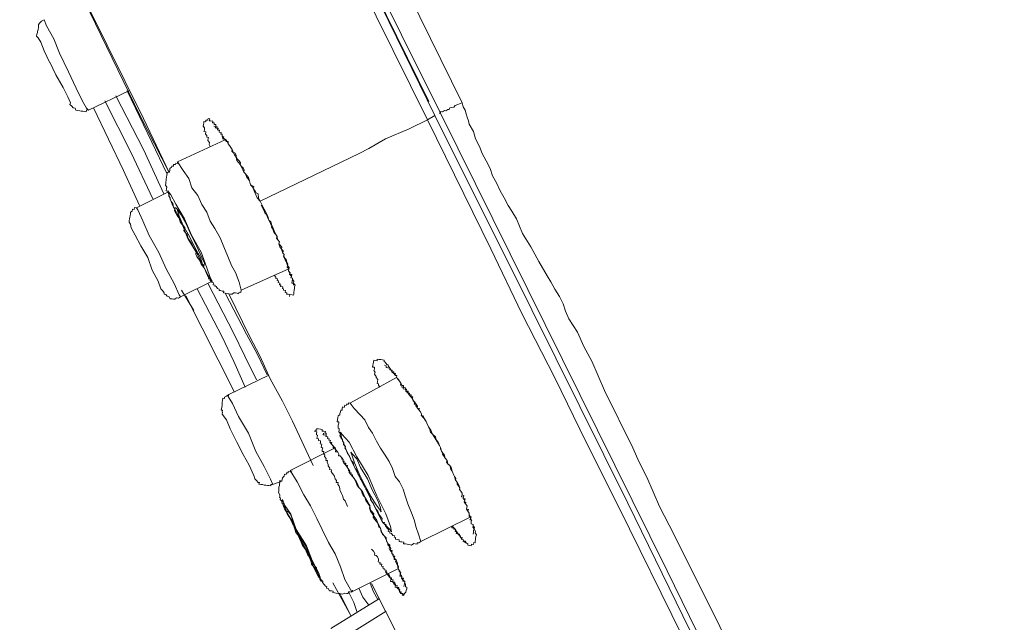
# Model space of a CAD drawing. Units: inches. Extents: x -577 to 1087, y -914 to 281.
# Drawn here: x 523 to 545, y -100 to -86 of the extents above; entities that cross this region are included whole.
import ezdxf

# ---------------------------------------------------------------- set-up
doc = ezdxf.new("R2010")
doc.units = ezdxf.units.IN
doc.header["$MEASUREMENT"] = 0
doc.layers.add('图层 1', color=7, linetype='Continuous')

msp = doc.modelspace()

# ---------------------------------------------------------------- linework, layer by layer
at = {"layer": '图层 1', "color": 7, "lineweight": 9}
for points in [[(508.669, -38.725), (514.748, -51.039), (520.794, -63.327), (526.879, -75.654), (532.945, -87.991)], [(532.15, -88.382), (530.183, -84.401), (528.247, -80.472), (526.312, -76.569), (524.429, -72.735), (522.612, -69.047), (520.853, -65.457), (519.159, -61.994), (517.549, -58.737), (516.025, -55.642), (514.598, -52.811), (513.327, -50.146), (512.128, -47.784), (511.079, -45.66), (510.187, -43.81), (509.418, -42.24), (508.793, -40.969), (508.304, -40.038), (508.017, -39.409), (507.835, -39.064), (507.835, -39.031)], [(508.102, -39.106), (508.128, -39.158), (508.278, -39.487), (508.61, -40.116), (509.086, -41.057), (509.672, -42.321), (510.461, -43.862), (511.34, -45.706), (512.389, -47.827), (513.588, -50.185), (514.871, -52.811), (516.272, -55.678), (517.777, -58.737), (519.393, -61.985), (521.107, -65.418), (522.866, -69.008), (524.677, -72.686), (526.553, -76.494), (528.456, -80.387), (530.385, -84.316), (532.32, -88.281)], [(508.154, -39.236), (508.193, -39.239), (508.343, -39.568), (508.675, -40.21), (509.118, -41.142), (509.731, -42.409), (510.519, -43.973), (511.412, -45.797), (512.461, -47.911), (513.614, -50.309), (514.93, -52.935), (516.331, -55.762), (517.849, -58.851), (519.452, -62.112), (521.165, -65.542), (522.905, -69.135), (524.723, -72.855), (526.606, -76.667), (528.554, -80.55), (530.476, -84.489), (532.183, -87.955)], [(532.45, -88.225), (529.759, -82.811), (527.088, -77.358), (525.185, -73.471), (523.302, -69.673), (521.458, -65.9), (519.667, -62.304), (518.025, -58.965), (516.481, -55.831), (514.982, -52.827), (513.647, -50.088), (512.487, -47.719), (511.444, -45.605), (510.5, -43.768), (509.77, -42.214), (509.197, -41.074), (508.793, -40.223), (508.506, -39.725), (508.428, -39.51)], [(524.286, -85.655), (525.557, -88.271), (526.228, -89.584)], [(524.319, -85.727), (524.384, -85.818), (525.641, -88.349), (526.228, -89.584)], [(523.367, -86.085), (523.302, -86.114), (523.263, -86.153), (523.237, -86.196), (523.231, -86.222), (523.231, -86.264), (523.224, -86.306), (523.211, -86.355), (523.211, -86.378), (523.198, -86.417), (523.192, -86.456), (523.224, -86.495)], [(523.367, -86.085), (523.42, -86.222), (523.582, -86.518), (523.713, -86.85)], [(523.224, -86.495), (523.289, -86.596), (523.367, -86.798), (523.485, -87.056)], [(523.713, -86.85), (523.921, -87.28), (524.097, -87.652), (524.241, -87.952), (524.338, -88.108), (524.377, -88.154)], [(523.491, -87.056), (523.635, -87.346), (523.797, -87.639), (523.908, -87.854), (523.967, -87.987), (523.954, -88.026)], [(524.377, -88.154), (525.303, -87.714)], [(525.27, -87.71), (525.83, -88.89), (526.176, -89.61)], [(525.856, -90.193), (525.361, -89.137), (524.755, -87.945)], [(526.11, -90.076), (525.641, -89.062), (525.009, -87.828)], [(532.945, -87.991), (532.971, -88.079), (533.01, -88.157), (533.036, -88.238), (533.056, -88.316), (533.088, -88.404), (533.108, -88.476), (533.206, -88.649), (533.251, -88.818), (533.342, -88.991), (533.401, -89.154), (533.492, -89.32), (533.584, -89.496), (533.636, -89.659), (533.733, -89.821), (533.818, -90.004), (533.909, -90.17), (534.001, -90.343), (534.085, -90.476), (534.189, -90.649), (534.326, -90.988), (534.515, -91.291), (534.704, -91.629), (534.893, -91.955), (534.978, -92.092), (535.069, -92.261), (535.173, -92.431), (535.258, -92.6), (535.31, -92.763), (535.388, -92.942), (535.59, -93.245), (535.734, -93.574), (535.916, -93.916), (536.059, -94.252), (536.203, -94.584), (536.854, -95.897), (537.004, -96.229), (537.18, -96.575), (537.323, -96.91), (537.467, -97.249), (537.799, -97.881), (538.131, -98.559), (538.789, -99.868), (539.109, -100.546)], [(523.954, -88.026), (523.999, -88.062), (524.032, -88.105), (524.071, -88.108), (524.091, -88.157), (524.13, -88.163), (524.182, -88.17), (524.214, -88.176), (524.247, -88.183), (524.286, -88.189), (524.325, -88.196), (524.338, -88.15), (524.377, -88.154)], [(524.495, -88.105), (525.185, -89.541), (525.55, -90.343)], [(545.37, -114.482), (542.783, -109.244), (537.643, -98.721), (532.45, -88.225)], [(527.172, -88.987), (527.146, -88.942), (527.153, -88.9), (527.114, -88.854), (527.12, -88.808), (527.127, -88.782), (527.094, -88.776), (527.094, -88.74), (527.062, -88.704), (527.068, -88.655), (527.023, -88.649), (527.036, -88.613), (527.042, -88.564), (527.01, -88.525), (527.016, -88.489), (527.023, -88.453), (527.023, -88.414), (527.068, -88.421), (527.068, -88.385), (527.107, -88.388), (527.12, -88.349), (527.159, -88.352), (527.146, -88.398), (527.179, -88.404), (527.231, -88.408), (527.225, -88.447), (527.264, -88.447), (527.257, -88.486), (527.296, -88.489), (527.296, -88.531), (527.329, -88.538), (527.322, -88.564), (527.355, -88.571), (527.348, -88.613), (527.381, -88.619), (527.374, -88.662), (527.42, -88.668), (527.414, -88.707), (527.446, -88.714), (527.446, -88.756), (527.479, -88.769), (527.472, -88.799), (527.511, -88.841), (527.544, -88.873), (527.583, -88.877), (527.583, -88.926), (527.609, -88.968), (527.642, -89.014), (527.674, -89.062), (527.668, -89.098), (527.707, -89.134), (527.733, -89.137), (527.765, -89.189), (527.765, -89.232), (527.785, -89.274), (527.83, -89.32), (527.863, -89.365), (527.857, -89.401), (527.883, -89.44), (527.922, -89.483), (527.948, -89.535), (527.941, -89.577), (527.98, -89.619), (528.013, -89.659), (528.046, -89.704), (528.072, -89.779), (528.091, -89.87), (528.169, -89.913), (528.156, -89.952), (528.189, -90.001), (528.221, -90.05), (528.267, -90.076), (528.28, -90.17), (528.313, -90.245)], [(532.15, -88.382), (531.733, -88.587), (531.186, -88.818), (530.802, -89.033), (530.586, -89.154)], [(532.15, -88.382), (532.32, -88.281)], [(537.994, -100.227), (536.535, -97.259), (535.786, -95.77), (535.069, -94.298), (534.313, -92.819), (533.603, -91.336), (532.15, -88.382)], [(532.32, -88.281), (534.541, -92.734), (536.744, -97.171), (538.164, -100.083)], [(527.251, -88.525), (527.296, -88.531), (527.283, -88.561), (527.322, -88.564), (527.348, -88.613), (527.381, -88.619), (527.374, -88.662), (527.42, -88.668), (527.414, -88.704), (527.446, -88.711), (527.446, -88.756), (527.472, -88.799), (527.544, -88.844), (527.583, -88.926), (527.609, -88.968), (527.642, -89.014), (527.674, -89.062), (527.707, -89.134), (527.726, -89.183), (527.765, -89.232), (527.778, -89.31), (527.817, -89.359), (527.857, -89.401), (527.883, -89.44), (527.915, -89.528), (527.941, -89.577), (527.98, -89.619), (528.006, -89.698), (528.039, -89.734), (528.072, -89.779), (528.091, -89.87), (528.13, -89.909), (528.156, -89.952), (528.189, -90.046), (528.247, -90.167), (528.313, -90.245)], [(527.511, -88.841), (526.423, -89.339)], [(527.446, -88.756), (527.466, -88.828)], [(526.423, -89.339), (526.417, -89.378), (526.378, -89.369), (526.371, -89.404), (526.332, -89.401), (526.325, -89.44), (526.293, -89.44), (526.286, -89.466), (526.241, -89.496), (526.241, -89.541), (526.228, -89.584), (526.182, -89.58), (526.182, -89.61), (526.176, -89.649), (526.169, -89.691), (526.163, -89.74), (526.163, -89.76), (526.156, -89.805), (526.15, -89.841), (526.143, -89.877), (526.176, -89.919), (526.169, -89.958), (526.163, -90.004), (526.202, -90.014), (526.195, -90.04), (526.228, -90.089), (526.221, -90.128), (526.254, -90.17), (526.254, -90.206), (526.286, -90.258), (526.312, -90.294), (526.332, -90.379), (526.358, -90.414), (526.352, -90.463), (526.391, -90.538), (526.423, -90.587), (526.456, -90.633), (526.482, -90.717), (526.514, -90.763), (526.547, -90.805), (526.586, -90.844), (526.567, -90.919), (526.606, -90.968), (526.638, -91.011), (526.664, -91.098), (526.684, -91.131), (526.716, -91.18), (526.749, -91.226), (526.788, -91.3), (526.814, -91.353), (526.847, -91.392), (526.84, -91.467), (526.866, -91.515), (526.892, -91.558), (526.931, -91.607), (526.964, -91.685), (526.99, -91.727), (527.023, -91.763), (527.055, -91.818), (527.081, -91.9), (527.107, -91.945), (527.14, -91.991), (527.133, -92.024), (527.172, -92.03), (527.172, -92.069), (527.212, -92.076), (527.205, -92.108), (527.244, -92.115), (527.238, -92.164), (527.283, -92.167), (527.277, -92.196), (527.303, -92.203), (527.335, -92.248), (527.374, -92.261), (527.374, -92.294), (527.407, -92.294), (527.446, -92.307), (527.485, -92.307), (527.472, -92.346), (527.511, -92.353), (527.563, -92.359), (527.596, -92.366), (527.635, -92.375), (527.674, -92.379), (527.713, -92.343), (527.752, -92.346), (527.785, -92.353), (527.817, -92.366), (527.83, -92.33), (527.87, -92.336), (527.883, -92.288)], [(527.883, -92.288), (527.83, -92.099), (527.752, -91.88), (527.655, -91.721), (527.57, -91.512), (527.479, -91.294), (527.4, -91.085), (527.277, -90.874), (527.172, -90.701), (527.094, -90.499), (526.977, -90.32), (526.886, -90.115), (526.749, -89.935), (526.677, -89.724), (526.547, -89.541), (526.423, -89.339)], [(530.586, -89.154), (528.313, -90.245)], [(526.195, -90.04), (525.478, -90.395)], [(526.488, -90.672), (526.658, -91.098), (526.886, -91.473), (527.055, -91.818), (527.172, -92.03), (527.212, -92.076), (527.172, -91.998), (527.094, -91.776), (526.964, -91.414), (526.742, -91.027), (526.58, -90.649), (526.384, -90.313), (526.267, -90.102), (526.195, -90.007), (526.228, -90.128), (526.306, -90.339), (526.488, -90.672)], [(528.313, -90.245), (528.313, -90.245)], [(525.478, -90.395), (525.433, -90.388), (525.426, -90.434), (525.387, -90.427), (525.381, -90.47), (525.342, -90.493), (525.342, -90.538), (525.335, -90.577), (525.329, -90.613), (525.322, -90.652), (525.316, -90.695), (525.316, -90.727), (525.342, -90.769)], [(525.478, -90.395), (525.511, -90.444), (525.628, -90.695), (525.772, -91.033), (525.993, -91.421)], [(528.339, -90.339), (528.404, -90.463), (528.423, -90.509), (528.456, -90.548), (528.489, -90.633), (528.515, -90.681), (528.56, -90.721), (528.58, -90.805), (528.573, -90.841), (528.599, -90.874), (528.632, -90.968), (528.671, -91.007), (528.697, -91.053), (528.723, -91.131), (528.756, -91.18), (528.743, -91.219), (528.762, -91.294), (528.801, -91.343), (528.834, -91.434), (528.866, -91.467), (528.853, -91.506), (528.886, -91.59), (528.912, -91.629), (528.938, -91.717), (528.932, -91.76), (528.971, -91.792), (528.964, -91.841), (528.997, -91.884), (528.99, -91.923), (529.042, -91.926), (529.029, -91.965), (529.023, -92.004), (529.055, -92.007), (529.055, -92.043), (529.049, -92.076), (529.042, -92.121), (529.075, -92.125), (529.075, -92.167)], [(525.342, -90.769), (525.361, -90.857), (525.452, -91.027), (525.583, -91.271), (525.739, -91.535)], [(525.739, -91.535), (525.837, -91.828), (525.974, -92.076), (526.039, -92.255), (526.078, -92.294)], [(525.993, -91.421), (526.163, -91.799), (526.345, -92.134), (526.462, -92.395), (526.488, -92.437)], [(527.883, -92.288), (528.971, -91.792)], [(526.078, -92.294), (526.117, -92.343), (526.117, -92.379), (526.156, -92.385), (526.182, -92.421), (526.221, -92.431), (526.254, -92.48), (526.299, -92.483), (526.325, -92.49), (526.358, -92.493), (526.397, -92.457), (526.443, -92.47), (526.488, -92.437)], [(526.488, -92.437), (527.212, -92.076)], [(526.514, -92.284), (526.795, -92.753)], [(527.974, -94.509), (527.713, -93.923), (527.446, -93.356), (526.873, -92.255)], [(528.234, -94.34), (527.961, -93.796), (527.694, -93.245), (527.12, -92.141)], [(526.612, -92.418), (527.726, -94.627)], [(527.511, -92.353), (528, -93.291), (528.254, -93.76), (528.476, -94.226)], [(527.596, -92.369), (528.072, -93.337), (528.313, -93.809), (528.541, -94.32), (528.827, -94.829), (529.055, -95.288), (529.531, -96.304)], [(531.056, -94.506), (531.03, -94.46), (531.03, -94.431), (530.997, -94.425), (531.003, -94.379), (531.01, -94.337), (530.971, -94.291), (530.977, -94.262), (530.938, -94.21), (530.951, -94.164), (530.919, -94.128), (530.932, -94.096), (530.932, -94.053), (530.893, -94.047), (530.899, -94.014), (530.906, -93.965), (530.912, -93.946), (530.919, -93.887), (530.958, -93.897), (530.997, -93.903), (530.997, -93.871), (531.036, -93.874), (531.082, -93.877), (531.121, -93.881), (531.153, -93.887), (531.153, -93.923), (531.179, -93.936), (531.218, -93.991), (531.245, -93.995), (531.245, -94.021), (531.284, -94.073), (531.31, -94.115), (531.336, -94.157), (531.375, -94.197), (531.407, -94.236), (531.447, -94.242), (531.44, -94.284), (531.479, -94.337), (531.505, -94.372), (531.538, -94.421), (531.57, -94.47), (531.603, -94.473), (531.596, -94.513), (531.642, -94.522), (531.635, -94.552), (531.668, -94.558), (531.662, -94.6), (531.707, -94.604), (531.707, -94.643), (531.74, -94.646), (531.733, -94.682), (531.772, -94.685), (531.772, -94.728), (531.811, -94.731), (531.798, -94.767), (531.824, -94.822), (531.857, -94.861), (531.89, -94.9), (531.883, -94.939), (531.922, -94.988), (531.955, -95.031), (531.987, -95.073), (532.013, -95.131), (532.013, -95.158), (532.046, -95.197), (532.085, -95.242), (532.118, -95.294), (532.137, -95.337), (532.176, -95.421), (532.228, -95.496), (532.261, -95.584), (532.32, -95.669), (532.424, -95.845)], [(528.515, -94.232), (527.596, -94.679)], [(531.44, -94.284), (530.385, -94.871)], [(527.596, -94.679), (527.544, -94.718), (527.498, -94.737), (527.498, -94.767), (527.459, -94.76), (527.453, -94.812), (527.446, -94.848), (527.446, -94.897), (527.44, -94.926), (527.433, -94.972), (527.427, -95.001), (527.42, -95.034), (527.453, -95.037), (527.446, -95.079)], [(527.596, -94.679), (527.583, -94.724), (527.681, -94.887), (527.817, -95.18), (528.046, -95.565), (528.215, -95.982)], [(530.378, -94.874), (530.339, -94.871), (530.339, -94.9), (530.293, -94.897), (530.287, -94.93), (530.254, -94.926), (530.241, -94.972), (530.202, -94.962), (530.196, -95.001), (530.196, -95.037), (530.163, -95.034), (530.156, -95.073), (530.143, -95.115), (530.143, -95.145), (530.104, -95.167), (530.091, -95.213), (530.085, -95.252), (530.078, -95.301), (530.117, -95.304), (530.117, -95.333), (530.104, -95.379), (530.104, -95.412), (530.104, -95.447), (530.124, -95.454), (530.124, -95.493), (530.117, -95.535), (530.156, -95.581), (530.143, -95.623), (530.17, -95.666), (530.17, -95.695), (530.202, -95.702), (530.202, -95.744), (530.235, -95.786), (530.228, -95.825), (530.267, -95.868), (530.254, -95.904), (530.287, -95.946), (530.313, -96.031), (530.352, -96.076), (530.378, -96.125), (530.404, -96.193), (530.443, -96.239), (530.469, -96.327), (530.495, -96.373), (530.528, -96.415), (530.554, -96.5), (530.586, -96.539), (530.613, -96.62), (530.658, -96.676), (530.684, -96.708), (530.704, -96.79), (530.736, -96.845), (530.775, -96.884), (530.802, -96.966), (530.834, -97.018), (530.847, -97.089), (530.873, -97.135), (530.912, -97.184), (530.951, -97.259), (530.977, -97.311), (531.01, -97.353), (531.036, -97.425), (531.075, -97.477), (531.114, -97.523), (531.101, -97.562), (531.127, -97.604), (531.166, -97.611), (531.153, -97.646), (531.199, -97.659), (531.186, -97.692), (531.225, -97.741), (531.258, -97.773), (531.245, -97.822), (531.29, -97.826), (531.284, -97.861), (531.323, -97.865), (531.355, -97.914), (531.401, -97.917), (531.388, -97.953), (531.42, -97.959), (531.42, -97.998), (531.46, -98.002), (531.499, -98.011), (531.499, -98.047), (531.531, -98.054), (531.564, -98.06), (531.609, -98.067), (531.596, -98.102), (531.642, -98.106), (531.681, -98.112), (531.714, -98.116), (531.759, -98.125), (531.785, -98.132), (531.837, -98.096), (531.87, -98.102), (531.916, -98.112), (531.916, -98.08), (531.955, -98.083), (531.994, -98.047)], [(531.994, -98.047), (531.942, -97.881), (531.89, -97.728), (531.844, -97.555), (531.785, -97.389), (531.701, -97.184), (531.642, -97.027), (531.59, -96.848), (531.505, -96.682), (531.407, -96.558), (531.349, -96.376), (531.271, -96.213), (531.166, -96.044), (531.075, -95.91), (530.984, -95.747), (530.886, -95.568), (530.795, -95.438), (530.71, -95.262), (530.606, -95.141), (530.469, -94.995), (530.378, -94.874)], [(527.453, -95.079), (527.446, -95.125), (527.544, -95.262), (527.629, -95.467), (527.778, -95.767), (527.928, -96.053)], [(530.313, -97.249), (530.261, -97.119), (530.228, -97.08), (530.202, -96.992), (530.176, -96.949), (530.143, -96.865), (530.143, -96.832), (530.124, -96.783), (530.091, -96.741), (530.104, -96.698), (530.059, -96.695), (530.065, -96.653), (530.033, -96.61), (530.013, -96.536), (529.968, -96.483), (529.941, -96.444), (529.948, -96.402), (529.902, -96.395), (529.915, -96.366), (529.876, -96.314), (529.876, -96.281), (529.85, -96.229), (529.857, -96.193), (529.818, -96.19), (529.824, -96.148), (529.792, -96.102), (529.798, -96.07), (529.766, -96.027), (529.772, -95.988), (529.739, -95.982), (529.739, -95.946), (529.753, -95.897), (529.713, -95.891), (529.72, -95.851), (529.726, -95.819), (529.687, -95.812), (529.694, -95.78), (529.7, -95.737), (529.655, -95.734), (529.655, -95.695), (529.616, -95.689), (529.622, -95.656), (529.629, -95.61), (529.603, -95.604), (529.603, -95.575), (529.616, -95.535), (529.57, -95.529), (529.577, -95.493), (529.616, -95.496), (529.616, -95.457), (529.655, -95.467), (529.694, -95.474), (529.739, -95.48), (529.733, -95.516), (529.772, -95.519), (529.811, -95.526), (529.798, -95.565), (529.831, -95.568), (529.824, -95.61), (529.818, -95.643), (529.863, -95.646), (529.857, -95.689), (529.896, -95.702), (529.889, -95.728), (529.928, -95.734), (529.915, -95.773), (529.948, -95.819), (529.994, -95.864), (529.987, -95.897), (530.033, -95.904), (530.052, -95.949), (530.091, -95.998), (530.117, -96.044), (530.111, -96.083), (530.15, -96.086), (530.183, -96.132), (530.215, -96.167), (530.209, -96.207), (530.241, -96.21), (530.235, -96.252), (530.28, -96.255), (530.274, -96.294), (530.306, -96.347), (530.339, -96.389), (530.339, -96.425), (530.365, -96.431), (530.358, -96.464), (530.391, -96.516), (530.469, -96.604), (530.521, -96.682), (530.586, -96.819), (530.658, -96.904), (530.71, -97.031), (530.834, -97.242)], [(529.766, -95.565), (529.759, -95.601), (529.785, -95.604), (529.824, -95.61), (529.824, -95.643), (529.863, -95.646), (529.857, -95.689), (529.896, -95.695), (529.889, -95.728), (529.928, -95.734), (529.915, -95.773), (529.961, -95.78), (529.948, -95.819), (529.987, -95.864), (530.033, -95.904), (530.033, -95.946), (530.046, -95.949), (530.039, -95.992), (530.091, -95.998), (530.117, -96.044), (530.111, -96.083), (530.15, -96.086), (530.183, -96.132), (530.183, -96.161), (530.215, -96.167), (530.209, -96.207), (530.235, -96.252), (530.274, -96.294), (530.313, -96.304), (530.306, -96.347), (530.339, -96.389), (530.371, -96.438), (530.365, -96.47), (530.398, -96.474), (530.391, -96.516), (530.43, -96.519), (530.43, -96.552), (530.469, -96.604), (530.495, -96.646), (530.521, -96.718), (530.541, -96.767), (530.58, -96.819), (530.626, -96.865), (530.652, -96.94), (530.678, -96.992), (530.71, -97.031), (530.736, -97.106), (530.775, -97.161), (530.802, -97.207), (530.828, -97.239), (530.847, -97.334), (530.88, -97.37), (530.919, -97.412), (530.906, -97.487), (530.938, -97.536), (530.977, -97.585), (531.01, -97.627), (531.036, -97.712), (531.075, -97.744), (531.088, -97.8), (531.121, -97.881), (531.153, -97.917), (531.199, -97.962), (531.212, -98.044), (531.238, -98.096), (531.284, -98.132), (531.271, -98.207), (531.297, -98.259), (531.336, -98.291), (531.362, -98.389), (531.388, -98.428), (531.433, -98.467), (531.46, -98.552), (531.46, -98.591), (531.479, -98.673), (531.505, -98.721), (531.531, -98.757), (531.525, -98.793), (531.564, -98.849), (531.557, -98.888), (531.583, -98.927), (531.583, -98.956), (531.629, -98.969), (531.622, -99.018), (531.616, -99.05), (531.609, -99.083)], [(530.287, -95.946), (530.495, -96.373), (530.704, -96.79), (530.945, -97.259), (531.121, -97.604), (531.29, -97.777), (531.323, -97.829), (531.303, -97.705), (531.192, -97.412), (530.99, -96.998), (530.788, -96.532), (530.534, -96.109), (530.358, -95.77), (530.183, -95.584), (530.156, -95.542), (530.176, -95.666), (530.287, -95.946)], [(530.033, -95.904), (529.003, -96.418)], [(532.424, -95.845), (532.45, -95.891), (532.45, -95.933), (532.469, -95.978), (532.502, -96.021), (532.495, -96.047), (532.535, -96.102), (532.554, -96.141), (532.6, -96.19), (532.587, -96.226), (532.619, -96.265), (532.658, -96.304), (532.691, -96.353), (532.717, -96.438), (532.75, -96.526), (532.769, -96.558), (532.802, -96.604), (532.795, -96.643), (532.828, -96.689), (532.86, -96.738), (532.893, -96.819), (532.886, -96.855), (532.912, -96.894), (532.945, -96.943), (532.945, -96.982), (532.984, -96.992), (532.978, -97.031), (532.971, -97.06), (533.01, -97.067), (533.004, -97.102), (532.991, -97.138), (533.03, -97.145), (533.023, -97.187), (533.056, -97.233), (533.043, -97.311), (533.075, -97.356), (533.108, -97.402), (533.108, -97.431), (533.134, -97.484), (533.134, -97.523), (533.121, -97.555), (533.167, -97.558), (533.154, -97.594), (533.147, -97.646), (533.199, -97.659), (533.193, -97.692), (533.225, -97.728), (533.219, -97.757), (533.251, -97.816), (533.245, -97.848), (533.271, -97.897), (533.258, -97.933), (533.251, -97.969), (533.251, -98.002), (533.245, -98.047), (533.245, -98.08), (533.212, -98.073), (533.206, -98.116), (533.16, -98.112), (533.154, -98.145), (533.114, -98.138), (533.075, -98.132), (533.075, -98.096), (533.043, -98.089), (533.017, -98.044), (532.971, -98.041), (532.978, -98.008), (532.939, -98.002), (532.945, -97.959), (532.906, -97.946), (532.906, -97.917), (532.886, -97.914), (532.886, -97.881), (532.854, -97.874), (532.821, -97.826), (532.789, -97.773), (532.75, -97.738), (532.717, -97.686)], [(527.928, -96.053), (528.059, -96.298), (528.169, -96.532), (528.189, -96.61)], [(528.215, -95.982), (528.404, -96.327), (528.554, -96.617), (528.606, -96.741)], [(530.476, -96.246), (530.586, -96.5), (530.71, -96.754), (530.86, -97.021), (530.958, -97.187), (531.062, -97.33), (531.088, -97.37), (531.069, -97.275), (531.01, -97.112), (530.88, -96.861), (530.775, -96.614), (530.613, -96.353), (530.528, -96.151), (530.43, -96.047), (530.391, -95.998), (530.424, -96.086), (530.476, -96.246)], [(529.049, -96.425), (529.003, -96.451), (528.958, -96.444), (528.958, -96.477), (528.919, -96.477), (528.912, -96.509), (528.873, -96.506), (528.866, -96.552), (528.827, -96.588), (528.821, -96.627), (528.814, -96.663), (528.762, -96.653), (528.762, -96.698), (528.756, -96.731), (528.756, -96.767), (528.743, -96.806), (528.743, -96.855), (528.743, -96.884), (528.736, -96.923), (528.762, -96.975), (528.762, -97.011), (528.756, -97.04), (528.782, -97.047), (528.775, -97.086), (528.821, -97.135), (528.814, -97.171), (528.84, -97.174), (528.84, -97.213), (528.879, -97.262), (528.906, -97.304), (528.932, -97.415), (528.997, -97.506), (529.055, -97.637), (529.114, -97.721), (529.134, -97.842), (529.205, -97.933), (529.257, -98.067), (529.283, -98.138), (529.355, -98.23), (529.407, -98.363), (529.479, -98.438), (529.492, -98.572), (529.557, -98.653), (529.622, -98.744), (529.655, -98.819), (529.687, -98.868), (529.681, -98.914), (529.713, -98.956), (529.753, -98.963), (529.746, -98.992), (529.779, -99.034), (529.811, -99.077), (529.844, -99.083), (529.837, -99.122), (529.876, -99.129), (529.902, -99.181), (529.948, -99.184), (529.987, -99.191), (529.981, -99.22), (530.02, -99.223), (530.059, -99.236), (530.104, -99.239), (530.137, -99.243), (530.17, -99.249), (530.202, -99.256), (530.254, -99.236), (530.3, -99.239), (530.332, -99.243), (530.339, -99.2), (530.378, -99.2), (530.417, -99.213), (530.43, -99.168)], [(530.417, -99.207), (530.254, -98.92), (530.156, -98.63), (530.033, -98.334), (529.883, -98.073), (529.739, -97.777), (529.616, -97.523), (529.466, -97.233), (529.316, -96.975), (529.166, -96.682), (529.003, -96.418)], [(528.189, -96.614), (528.228, -96.653), (528.267, -96.695), (528.3, -96.698), (528.287, -96.731), (528.332, -96.738), (528.371, -96.741), (528.41, -96.754), (528.443, -96.757), (528.482, -96.764), (528.515, -96.767), (528.56, -96.773), (528.56, -96.738), (528.599, -96.741)], [(528.599, -96.741), (528.814, -96.663)], [(528.873, -97.298), (529.036, -97.558), (529.205, -97.933), (529.388, -98.269), (529.524, -98.607), (529.655, -98.862), (529.753, -98.963), (529.713, -98.956), (529.661, -98.777), (529.505, -98.484), (529.375, -98.151), (529.14, -97.773), (529.016, -97.422), (528.879, -97.22), (528.827, -97.089), (528.814, -97.135), (528.873, -97.298)], [(530.828, -97.239), (530.821, -97.288), (530.847, -97.356), (530.88, -97.409), (530.912, -97.454), (530.945, -97.497), (530.984, -97.542), (531.01, -97.627), (531.075, -97.744), (531.088, -97.829), (531.153, -97.917), (531.218, -98.044), (531.238, -98.096), (531.238, -98.125), (531.284, -98.171), (531.31, -98.213), (531.297, -98.252), (531.342, -98.259), (531.336, -98.291), (531.329, -98.334), (531.362, -98.34), (531.362, -98.389), (531.401, -98.389), (531.388, -98.428), (531.388, -98.461), (531.433, -98.467), (531.42, -98.51), (531.46, -98.591), (531.486, -98.63), (531.479, -98.673), (531.505, -98.721), (531.499, -98.748), (531.538, -98.757), (531.531, -98.793), (531.518, -98.842), (531.564, -98.849), (531.557, -98.888), (531.596, -98.891), (531.583, -98.927), (531.629, -98.969), (531.622, -99.018), (531.642, -99.021), (531.642, -99.057), (531.642, -99.086), (531.675, -99.093), (531.675, -99.132), (531.662, -99.174), (531.655, -99.213), (531.616, -99.249), (531.609, -99.285), (531.57, -99.279), (531.583, -99.243), (531.538, -99.239), (531.505, -99.194), (531.492, -99.142), (531.492, -99.106), (531.447, -99.103), (531.453, -99.057), (531.42, -99.05), (531.42, -99.021), (531.388, -99.018), (531.401, -98.979), (531.349, -98.969), (531.362, -98.927), (531.323, -98.923), (531.323, -98.881), (531.284, -98.878), (531.29, -98.842), (531.258, -98.793), (531.218, -98.79), (531.218, -98.748), (531.186, -98.744), (531.199, -98.705), (531.153, -98.699), (531.153, -98.669), (531.127, -98.663), (531.134, -98.624), (531.095, -98.617), (531.101, -98.572), (531.056, -98.565), (531.062, -98.533), (531.017, -98.519), (531.03, -98.484), (531.03, -98.454), (531.003, -98.399), (530.971, -98.37), (530.938, -98.363), (530.945, -98.327), (530.912, -98.269), (530.867, -98.226)], [(528.997, -97.506), (529.081, -97.676), (529.205, -97.933), (529.355, -98.23), (529.479, -98.438), (529.57, -98.614), (529.596, -98.705), (529.603, -98.656), (529.531, -98.572), (529.446, -98.366), (529.336, -98.116), (529.173, -97.848), (529.068, -97.594), (529.01, -97.425), (528.938, -97.343), (528.932, -97.389), (528.997, -97.506)], [(528.964, -97.467), (529.042, -97.558), (529.055, -97.637), (529.081, -97.676), (529.108, -97.767), (529.134, -97.842), (529.173, -97.884), (529.257, -98.067)], [(531.994, -98.047), (533.141, -97.484)], [(532.717, -97.686), (532.704, -97.734), (532.75, -97.738), (532.75, -97.767), (532.789, -97.773), (532.782, -97.816), (532.821, -97.822), (532.808, -97.865), (532.847, -97.874), (532.886, -97.914), (532.906, -97.953), (532.939, -98.002), (532.978, -98.008), (532.971, -98.044), (533.043, -98.089)], [(530.417, -99.207), (531.473, -98.673)], [(531.186, -98.744), (531.258, -98.835), (531.284, -98.878), (531.31, -98.923), (531.303, -98.963), (531.349, -98.969), (531.388, -99.018), (531.388, -99.044), (531.42, -99.05), (531.407, -99.093), (531.447, -99.103), (531.486, -99.142), (531.512, -99.148), (531.505, -99.194), (531.544, -99.2), (531.538, -99.239), (531.583, -99.243), (531.609, -99.285)], [(529.981, -98.998), (530.404, -99.764)], [(530.834, -99.005), (530.912, -99.207), (531.01, -99.376)], [(530.867, -99.011), (531.531, -100.324), (531.896, -101.008), (532.222, -101.686)], [(530.137, -99.243), (530.404, -99.764)], [(530.528, -99.656), (530.463, -99.451), (530.339, -99.2)], [(530.802, -99.507), (530.671, -99.324), (530.573, -99.122)], [(531.049, -99.353), (529.935, -100.041)], [(531.199, -99.647), (530.104, -100.334)]]:
    msp.add_lwpolyline(points, dxfattribs=at)
for points, knots in [([(532.945, -87.991), (532.945, -87.991), (532.782, -88.053), (532.782, -88.053), (532.782, -88.053), (532.75, -88.085), (532.75, -88.085), (532.75, -88.085), (532.658, -88.105), (532.658, -88.105), (532.658, -88.105), (532.645, -88.144), (532.645, -88.144), (532.645, -88.144), (532.613, -88.141), (532.613, -88.141), (532.613, -88.141), (532.567, -88.17), (532.567, -88.17), (532.567, -88.17), (532.541, -88.163), (532.541, -88.163), (532.541, -88.163), (532.495, -88.196), (532.495, -88.196), (532.495, -88.196), (532.456, -88.189), (532.456, -88.189), (532.456, -88.189), (532.45, -88.225), (532.45, -88.225), (532.45, -88.225), (532.417, -88.222), (532.417, -88.222), (532.417, -88.222), (532.45, -88.225), (532.45, -88.225)], [0, 0, 0, 0, 1, 1, 1, 2, 2, 2, 3, 3, 3, 4, 4, 4, 5, 5, 5, 6, 6, 6, 7, 7, 7, 8, 8, 8, 9, 9, 9, 10, 10, 10, 11, 11, 11, 12, 12, 12, 12]), ([(528.313, -90.245), (528.313, -90.245), (528.404, -90.427), (528.404, -90.427), (528.404, -90.427), (528.489, -90.59), (528.489, -90.59), (528.489, -90.59), (528.515, -90.681), (528.515, -90.681), (528.515, -90.681), (528.554, -90.756), (528.554, -90.756), (528.554, -90.756), (528.606, -90.844), (528.606, -90.844), (528.606, -90.844), (528.638, -90.926), (528.638, -90.926), (528.638, -90.926), (528.671, -91.007), (528.671, -91.007), (528.671, -91.007), (528.704, -91.053), (528.704, -91.053), (528.704, -91.053), (528.691, -91.092), (528.691, -91.092), (528.691, -91.092), (528.723, -91.131), (528.723, -91.131), (528.723, -91.131), (528.756, -91.18), (528.756, -91.18), (528.756, -91.18), (528.743, -91.219), (528.743, -91.219), (528.743, -91.219), (528.775, -91.255), (528.775, -91.255), (528.775, -91.255), (528.814, -91.3), (528.814, -91.3), (528.814, -91.3), (528.801, -91.343), (528.801, -91.343), (528.801, -91.343), (528.84, -91.385), (528.84, -91.385), (528.84, -91.385), (528.834, -91.434), (528.834, -91.434), (528.834, -91.434), (528.866, -91.467), (528.866, -91.467), (528.866, -91.467), (528.86, -91.506), (528.86, -91.506), (528.86, -91.506), (528.886, -91.555), (528.886, -91.555), (528.886, -91.555), (528.919, -91.597), (528.919, -91.597), (528.919, -91.597), (528.919, -91.629), (528.919, -91.629), (528.919, -91.629), (528.945, -91.678), (528.945, -91.678), (528.945, -91.678), (528.938, -91.717), (528.938, -91.717), (528.938, -91.717), (528.977, -91.763), (528.977, -91.763), (528.977, -91.763), (528.964, -91.841), (528.964, -91.841), (528.964, -91.841), (529.003, -91.884), (529.003, -91.884), (529.003, -91.884), (528.997, -91.923), (528.997, -91.923), (528.997, -91.923), (529.029, -91.962), (529.029, -91.962), (529.029, -91.962), (529.016, -92.004), (529.016, -92.004), (529.016, -92.004), (529.055, -92.007), (529.055, -92.007), (529.055, -92.007), (529.055, -92.043), (529.055, -92.043), (529.055, -92.043), (529.088, -92.082), (529.088, -92.082), (529.088, -92.082), (529.081, -92.125), (529.081, -92.125), (529.081, -92.125), (529.114, -92.17), (529.114, -92.17), (529.114, -92.17), (529.101, -92.209), (529.101, -92.209), (529.101, -92.209), (529.101, -92.248), (529.101, -92.248), (529.101, -92.248), (529.094, -92.288), (529.094, -92.288), (529.094, -92.288), (529.088, -92.327), (529.088, -92.327), (529.088, -92.327), (529.088, -92.366), (529.088, -92.366), (529.088, -92.366), (529.081, -92.402), (529.081, -92.402), (529.081, -92.402), (529.049, -92.395), (529.049, -92.395), (529.049, -92.395), (528.997, -92.385), (528.997, -92.385), (528.997, -92.385), (528.99, -92.428), (528.99, -92.428), (528.99, -92.428), (528.997, -92.385), (528.997, -92.385), (528.997, -92.385), (528.958, -92.379), (528.958, -92.379), (528.958, -92.379), (528.919, -92.375), (528.919, -92.375), (528.919, -92.375), (528.925, -92.343), (528.925, -92.343), (528.925, -92.343), (528.886, -92.336), (528.886, -92.336), (528.886, -92.336), (528.899, -92.294), (528.899, -92.294), (528.899, -92.294), (528.853, -92.288), (528.853, -92.288), (528.853, -92.288), (528.853, -92.255), (528.853, -92.255), (528.853, -92.255), (528.827, -92.248), (528.827, -92.248), (528.827, -92.248), (528.834, -92.209), (528.834, -92.209), (528.834, -92.209), (528.782, -92.203), (528.782, -92.203), (528.782, -92.203), (528.788, -92.164), (528.788, -92.164), (528.788, -92.164), (528.756, -92.164), (528.756, -92.164), (528.756, -92.164), (528.762, -92.121), (528.762, -92.121), (528.762, -92.121), (528.73, -92.108), (528.73, -92.108), (528.73, -92.108), (528.736, -92.069), (528.736, -92.069), (528.736, -92.069), (528.704, -92.063), (528.704, -92.063), (528.704, -92.063), (528.71, -92.024), (528.71, -92.024), (528.71, -92.024), (528.671, -92.02), (528.671, -92.02), (528.671, -92.02), (528.671, -91.985), (528.671, -91.985), (528.671, -91.985), (528.638, -91.939), (528.638, -91.939)], [0, 0, 0, 0, 1, 1, 1, 2, 2, 2, 3, 3, 3, 4, 4, 4, 5, 5, 5, 6, 6, 6, 7, 7, 7, 8, 8, 8, 9, 9, 9, 10, 10, 10, 11, 11, 11, 12, 12, 12, 13, 13, 13, 14, 14, 14, 15, 15, 15, 16, 16, 16, 17, 17, 17, 18, 18, 18, 19, 19, 19, 20, 20, 20, 21, 21, 21, 22, 22, 22, 23, 23, 23, 24, 24, 24, 25, 25, 25, 26, 26, 26, 27, 27, 27, 28, 28, 28, 29, 29, 29, 30, 30, 30, 31, 31, 31, 32, 32, 32, 33, 33, 33, 34, 34, 34, 35, 35, 35, 36, 36, 36, 37, 37, 37, 38, 38, 38, 39, 39, 39, 40, 40, 40, 41, 41, 41, 42, 42, 42, 43, 43, 43, 44, 44, 44, 45, 45, 45, 46, 46, 46, 47, 47, 47, 48, 48, 48, 49, 49, 49, 50, 50, 50, 51, 51, 51, 52, 52, 52, 53, 53, 53, 54, 54, 54, 55, 55, 55, 56, 56, 56, 57, 57, 57, 58, 58, 58, 59, 59, 59, 60, 60, 60, 61, 61, 61, 62, 62, 62, 63, 63, 63, 64, 64, 64, 65, 65, 65, 65]), ([(526.553, -90.805), (526.553, -90.805), (526.697, -91.056), (526.697, -91.056), (526.697, -91.056), (526.814, -91.307), (526.814, -91.307), (526.814, -91.307), (526.944, -91.535), (526.944, -91.535), (526.944, -91.535), (526.99, -91.691), (526.99, -91.691), (526.99, -91.691), (527.023, -91.734), (527.023, -91.734), (527.023, -91.734), (527.036, -91.665), (527.036, -91.665), (527.036, -91.665), (526.977, -91.535), (526.977, -91.535), (526.977, -91.535), (526.86, -91.284), (526.86, -91.284), (526.86, -91.284), (526.736, -91.027), (526.736, -91.027), (526.736, -91.027), (526.625, -90.776), (526.625, -90.776), (526.625, -90.776), (526.501, -90.554), (526.501, -90.554), (526.501, -90.554), (526.41, -90.427), (526.41, -90.427), (526.41, -90.427), (526.371, -90.388), (526.371, -90.388), (526.371, -90.388), (526.41, -90.427), (526.41, -90.427), (526.41, -90.427), (526.462, -90.59), (526.462, -90.59), (526.462, -90.59), (526.553, -90.805), (526.553, -90.805)], [0, 0, 0, 0, 1, 1, 1, 2, 2, 2, 3, 3, 3, 4, 4, 4, 5, 5, 5, 6, 6, 6, 7, 7, 7, 8, 8, 8, 9, 9, 9, 10, 10, 10, 11, 11, 11, 12, 12, 12, 13, 13, 13, 14, 14, 14, 15, 15, 15, 16, 16, 16, 16]), ([(531.205, -94.017), (531.205, -94.017), (531.166, -94.008), (531.166, -94.008), (531.166, -94.008), (531.205, -94.017), (531.205, -94.017), (531.205, -94.017), (531.199, -94.06), (531.199, -94.06), (531.199, -94.06), (531.238, -94.066), (531.238, -94.066), (531.238, -94.066), (531.29, -94.073), (531.29, -94.073), (531.29, -94.073), (531.284, -94.109), (531.284, -94.109), (531.284, -94.109), (531.303, -94.115), (531.303, -94.115), (531.303, -94.115), (531.342, -94.118), (531.342, -94.118), (531.342, -94.118), (531.336, -94.157), (531.336, -94.157), (531.336, -94.157), (531.375, -94.161), (531.375, -94.161), (531.375, -94.161), (531.375, -94.197), (531.375, -94.197), (531.375, -94.197), (531.414, -94.197), (531.414, -94.197), (531.414, -94.197), (531.407, -94.242), (531.407, -94.242), (531.407, -94.242), (531.447, -94.245), (531.447, -94.245), (531.447, -94.245), (531.44, -94.284), (531.44, -94.284), (531.44, -94.284), (531.486, -94.337), (531.486, -94.337), (531.486, -94.337), (531.505, -94.369), (531.505, -94.369), (531.505, -94.369), (531.538, -94.421), (531.538, -94.421), (531.538, -94.421), (531.531, -94.464), (531.531, -94.464), (531.531, -94.464), (531.57, -94.47), (531.57, -94.47), (531.57, -94.47), (531.564, -94.513), (531.564, -94.513), (531.564, -94.513), (531.596, -94.519), (531.596, -94.519), (531.596, -94.519), (531.59, -94.545), (531.59, -94.545), (531.59, -94.545), (531.642, -94.552), (531.642, -94.552), (531.642, -94.552), (531.655, -94.6), (531.655, -94.6), (531.655, -94.6), (531.701, -94.643), (531.701, -94.643), (531.701, -94.643), (531.733, -94.682), (531.733, -94.682), (531.733, -94.682), (531.766, -94.728), (531.766, -94.728), (531.766, -94.728), (531.805, -94.767), (531.805, -94.767), (531.805, -94.767), (531.831, -94.822), (531.831, -94.822), (531.831, -94.822), (531.857, -94.855), (531.857, -94.855), (531.857, -94.855), (531.844, -94.897), (531.844, -94.897), (531.844, -94.897), (531.89, -94.9), (531.89, -94.9), (531.89, -94.9), (531.922, -94.946), (531.922, -94.946), (531.922, -94.946), (531.916, -94.988), (531.916, -94.988), (531.916, -94.988), (531.968, -94.995), (531.968, -94.995), (531.968, -94.995), (531.955, -95.031), (531.955, -95.031), (531.955, -95.031), (531.987, -95.073), (531.987, -95.073), (531.987, -95.073), (532.013, -95.131), (532.013, -95.131), (532.013, -95.131), (532.007, -95.158), (532.007, -95.158), (532.007, -95.158), (532.052, -95.164), (532.052, -95.164), (532.052, -95.164), (532.079, -95.242), (532.079, -95.242), (532.079, -95.242), (532.118, -95.294), (532.118, -95.294), (532.118, -95.294), (532.137, -95.333), (532.137, -95.333), (532.137, -95.333), (532.176, -95.421), (532.176, -95.421), (532.176, -95.421), (532.196, -95.457), (532.196, -95.457), (532.196, -95.457), (532.215, -95.542), (532.215, -95.542), (532.215, -95.542), (532.261, -95.584), (532.261, -95.584), (532.261, -95.584), (532.333, -95.646), (532.333, -95.646), (532.333, -95.646), (532.346, -95.721), (532.346, -95.721), (532.346, -95.721), (532.391, -95.767), (532.391, -95.767), (532.391, -95.767), (532.424, -95.845), (532.424, -95.845), (532.424, -95.845), (532.45, -95.891), (532.45, -95.891), (532.45, -95.891), (532.469, -95.978), (532.469, -95.978), (532.469, -95.978), (532.502, -96.021), (532.502, -96.021), (532.502, -96.021), (532.535, -96.053), (532.535, -96.053), (532.535, -96.053), (532.554, -96.141), (532.554, -96.141), (532.554, -96.141), (532.6, -96.19), (532.6, -96.19), (532.6, -96.19), (532.619, -96.272), (532.619, -96.272), (532.619, -96.272), (532.658, -96.304), (532.658, -96.304), (532.658, -96.304), (532.684, -96.395), (532.684, -96.395), (532.684, -96.395), (532.717, -96.438), (532.717, -96.438), (532.717, -96.438), (532.75, -96.526), (532.75, -96.526), (532.75, -96.526), (532.769, -96.558), (532.769, -96.558), (532.769, -96.558), (532.795, -96.643), (532.795, -96.643), (532.795, -96.643), (532.828, -96.689), (532.828, -96.689), (532.828, -96.689), (532.828, -96.731), (532.828, -96.731), (532.828, -96.731), (532.86, -96.773), (532.86, -96.773), (532.86, -96.773), (532.893, -96.819), (532.893, -96.819), (532.893, -96.819), (532.886, -96.855), (532.886, -96.855), (532.886, -96.855), (532.912, -96.894), (532.912, -96.894), (532.912, -96.894), (532.945, -96.943), (532.945, -96.943), (532.945, -96.943), (532.945, -96.982), (532.945, -96.982), (532.945, -96.982), (532.932, -97.021), (532.932, -97.021), (532.932, -97.021), (532.978, -97.031), (532.978, -97.031), (532.978, -97.031), (532.971, -97.06), (532.971, -97.06), (532.971, -97.06), (533.004, -97.102), (533.004, -97.102), (533.004, -97.102), (532.991, -97.138), (532.991, -97.138), (532.991, -97.138), (533.023, -97.187), (533.023, -97.187), (533.023, -97.187), (533.056, -97.233), (533.056, -97.233), (533.056, -97.233), (533.049, -97.272), (533.049, -97.272), (533.049, -97.272), (533.043, -97.311), (533.043, -97.311), (533.043, -97.311), (533.088, -97.317), (533.088, -97.317), (533.088, -97.317), (533.075, -97.356), (533.075, -97.356), (533.075, -97.356), (533.108, -97.402), (533.108, -97.402), (533.108, -97.402), (533.108, -97.431), (533.108, -97.431), (533.108, -97.431), (533.108, -97.474), (533.108, -97.474), (533.108, -97.474), (533.147, -97.484), (533.147, -97.484), (533.147, -97.484), (533.134, -97.526), (533.134, -97.526), (533.134, -97.526), (533.16, -97.562), (533.16, -97.562), (533.16, -97.562), (533.154, -97.594), (533.154, -97.594), (533.154, -97.594), (533.147, -97.646), (533.147, -97.646), (533.147, -97.646), (533.199, -97.659), (533.199, -97.659), (533.199, -97.659), (533.193, -97.692), (533.193, -97.692), (533.193, -97.692), (533.186, -97.718), (533.186, -97.718), (533.186, -97.718), (533.219, -97.757), (533.219, -97.757), (533.219, -97.757), (533.206, -97.803), (533.206, -97.803), (533.206, -97.803), (533.206, -97.839), (533.206, -97.839), (533.206, -97.839), (533.199, -97.881), (533.199, -97.881)], [0, 0, 0, 0, 1, 1, 1, 2, 2, 2, 3, 3, 3, 4, 4, 4, 5, 5, 5, 6, 6, 6, 7, 7, 7, 8, 8, 8, 9, 9, 9, 10, 10, 10, 11, 11, 11, 12, 12, 12, 13, 13, 13, 14, 14, 14, 15, 15, 15, 16, 16, 16, 17, 17, 17, 18, 18, 18, 19, 19, 19, 20, 20, 20, 21, 21, 21, 22, 22, 22, 23, 23, 23, 24, 24, 24, 25, 25, 25, 26, 26, 26, 27, 27, 27, 28, 28, 28, 29, 29, 29, 30, 30, 30, 31, 31, 31, 32, 32, 32, 33, 33, 33, 34, 34, 34, 35, 35, 35, 36, 36, 36, 37, 37, 37, 38, 38, 38, 39, 39, 39, 40, 40, 40, 41, 41, 41, 42, 42, 42, 43, 43, 43, 44, 44, 44, 45, 45, 45, 46, 46, 46, 47, 47, 47, 48, 48, 48, 49, 49, 49, 50, 50, 50, 51, 51, 51, 52, 52, 52, 53, 53, 53, 54, 54, 54, 55, 55, 55, 56, 56, 56, 57, 57, 57, 58, 58, 58, 59, 59, 59, 60, 60, 60, 61, 61, 61, 62, 62, 62, 63, 63, 63, 64, 64, 64, 65, 65, 65, 66, 66, 66, 67, 67, 67, 68, 68, 68, 69, 69, 69, 70, 70, 70, 71, 71, 71, 72, 72, 72, 73, 73, 73, 74, 74, 74, 75, 75, 75, 76, 76, 76, 77, 77, 77, 78, 78, 78, 79, 79, 79, 80, 80, 80, 81, 81, 81, 82, 82, 82, 83, 83, 83, 84, 84, 84, 85, 85, 85, 86, 86, 86, 87, 87, 87, 88, 88, 88, 89, 89, 89, 90, 90, 90, 91, 91, 91, 92, 92, 92, 93, 93, 93, 94, 94, 94, 95, 95, 95, 96, 96, 96, 97, 97, 97, 98, 98, 98, 99, 99, 99, 99])]:
    msp.add_open_spline(points, degree=3, knots=knots, dxfattribs=at)

doc.saveas('drawing.dxf')
